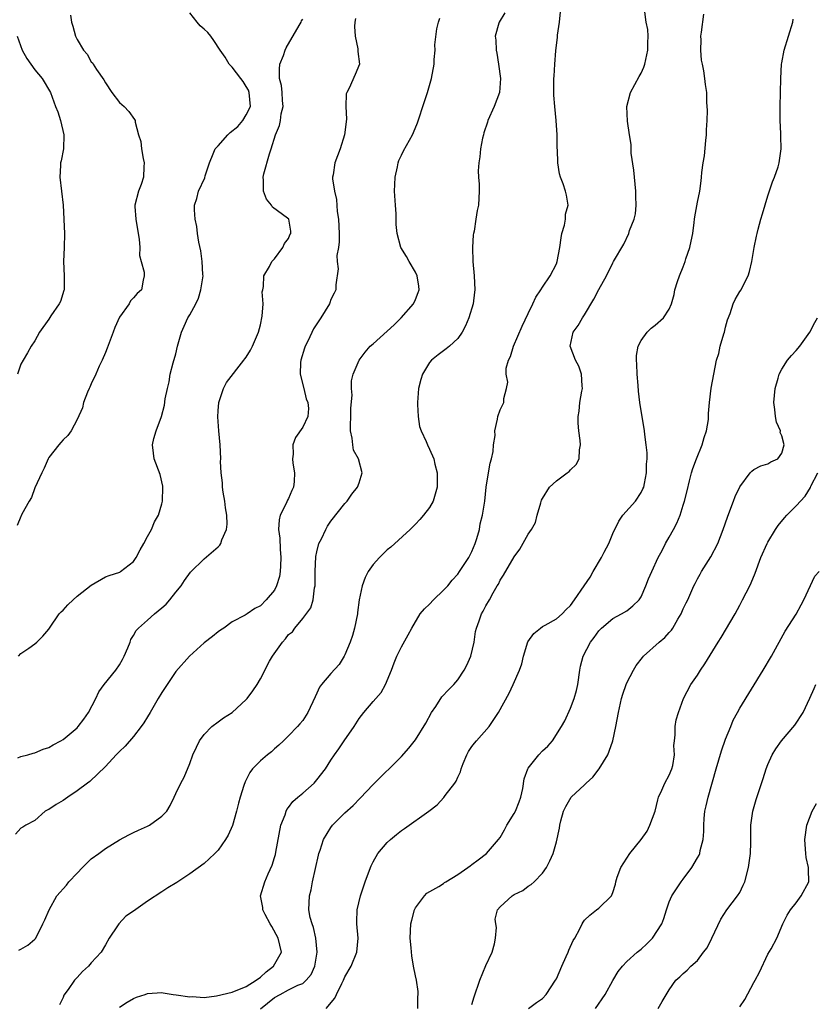
# Model space of a CAD drawing. Units: inches. Extents: x 2574000 to 2577000, y 1515000 to 1518000.
# Drawn here: x 2574819 to 2574932, y 1515710 to 1515849 of the extents above; entities that cross this region are included whole.
import ezdxf

# ---------------------------------------------------------------- set-up
doc = ezdxf.new("R2010")
doc.units = ezdxf.units.IN
doc.header["$MEASUREMENT"] = 0
doc.layers.add('LD25741515_2ft', color=141, linetype='Continuous')

msp = doc.modelspace()

# ---------------------------------------------------------------- linework, layer by layer
at = {"layer": 'LD25741515_2ft'}
for points, elevation in [([(2574826.05, 1515849.95), (2574826.18, 1515849), (2574826.39, 1515848.39), (2574826.77, 1515847), (2574827, 1515846.51), (2574827.88, 1515845), (2574828.42, 1515844.42), (2574829, 1515843.34), (2574829.19, 1515843.19), (2574829.29, 1515843), (2574829.76, 1515842.24), (2574830.8, 1515840.8), (2574831, 1515840.39), (2574831.93, 1515839), (2574833, 1515837.59), (2574833.66, 1515837), (2574834.31, 1515836.31), (2574835.15, 1515835.15), (2574835.21, 1515835), (2574835.22, 1515834.78), (2574835.71, 1515833), (2574836.03, 1515832.03), (2574836.13, 1515831), (2574836.36, 1515829.64), (2574836.5, 1515829), (2574836.46, 1515828.46), (2574836.42, 1515827), (2574836.07, 1515825.93), (2574835.7, 1515825), (2574835.16, 1515823), (2574835.16, 1515822.84), (2574835.33, 1515821), (2574835.56, 1515819.56), (2574835.81, 1515818.19), (2574835.87, 1515817), (2574835.85, 1515815.85), (2574836.1, 1515815), (2574836.51, 1515813.49), (2574836.52, 1515813), (2574836.37, 1515812.37), (2574836.14, 1515811), (2574835.52, 1515810.48), (2574835, 1515809.85), (2574834.59, 1515809.41), (2574834.37, 1515809), (2574833, 1515807.11), (2574832.34, 1515805.66), (2574832.12, 1515805), (2574831.28, 1515802.72), (2574831, 1515802.08), (2574830.55, 1515801), (2574830.14, 1515800.14), (2574829.64, 1515799), (2574829, 1515797.64), (2574828.81, 1515797.19), (2574828.7, 1515797), (2574828.45, 1515796.45), (2574827.9, 1515795), (2574827.75, 1515794.25), (2574827, 1515792.61), (2574826.13, 1515791), (2574825.69, 1515790.31), (2574825, 1515789.7), (2574824.69, 1515789.31), (2574824.4, 1515789), (2574823, 1515787.22), (2574822.87, 1515787), (2574822.34, 1515785.66), (2574822, 1515785), (2574821, 1515782.88), (2574820.5, 1515781.5), (2574820.17, 1515781), (2574819.16, 1515779.16), (2574819.06, 1515778.94), (2574819, 1515778.84), (2574818.47, 1515777.53)], 8922), ([(2574818.7, 1515759), (2574819, 1515759.36), (2574820.13, 1515760.13), (2574821, 1515760.76), (2574821.28, 1515761), (2574822.15, 1515761.86), (2574823, 1515762.84), (2574823.09, 1515763), (2574824.46, 1515765), (2574824.72, 1515765.28), (2574825, 1515765.51), (2574825.7, 1515766.3), (2574826.42, 1515767), (2574827, 1515767.51), (2574829, 1515769.09), (2574831, 1515770.27), (2574831.53, 1515770.47), (2574833.06, 1515770.94), (2574833.15, 1515771), (2574835, 1515772.45), (2574835.35, 1515773), (2574835.92, 1515774.08), (2574836.46, 1515775), (2574837, 1515775.97), (2574837.53, 1515777), (2574837.95, 1515778.05), (2574838.53, 1515779), (2574839, 1515780.63), (2574839.12, 1515781), (2574839.17, 1515783), (2574839.15, 1515783.15), (2574838.8, 1515784.8), (2574837.94, 1515787), (2574837.81, 1515787.81), (2574837.68, 1515789), (2574837.89, 1515789.89), (2574838.21, 1515791), (2574838.97, 1515793.03), (2574839.39, 1515794.61), (2574839.5, 1515795.5), (2574839.8, 1515797), (2574840.05, 1515797.95), (2574840.21, 1515799), (2574840.63, 1515800.63), (2574841, 1515801.9), (2574841.24, 1515803), (2574841.79, 1515805), (2574842.17, 1515805.83), (2574842.72, 1515807), (2574843, 1515807.46), (2574843.84, 1515809), (2574844.2, 1515809.8), (2574844.57, 1515811), (2574844.87, 1515813), (2574844.85, 1515813.15), (2574844.75, 1515815), (2574844.55, 1515816.55), (2574844.24, 1515817.76), (2574844.07, 1515819), (2574843.97, 1515819.97), (2574843.74, 1515821), (2574843.66, 1515822.34), (2574843.67, 1515823), (2574843.96, 1515823.96), (2574844.23, 1515825), (2574845.11, 1515826.89), (2574845.17, 1515827.17), (2574845.76, 1515829), (2574846.29, 1515830.29), (2574846.6, 1515831), (2574847, 1515831.43), (2574848.36, 1515833), (2574848.7, 1515833.3), (2574849.81, 1515834.19), (2574850.49, 1515835), (2574851, 1515835.81), (2574851.57, 1515837), (2574851.41, 1515839), (2574851.31, 1515839.31), (2574851, 1515839.86), (2574850.56, 1515840.56), (2574850.2, 1515841), (2574849, 1515842.59), (2574848.55, 1515843), (2574848.01, 1515844.01), (2574847.28, 1515845), (2574846.39, 1515846.39), (2574845.95, 1515847), (2574845.53, 1515847.53), (2574845, 1515847.97), (2574844.46, 1515848.46), (2574844.05, 1515849), (2574843, 1515850.29)], 8920), ([(2574887.69, 1515850.31), (2574886.86, 1515849), (2574886.83, 1515848.83), (2574886.29, 1515847), (2574886.41, 1515846.41), (2574886.45, 1515845), (2574886.56, 1515844.56), (2574886.8, 1515843), (2574887.05, 1515841), (2574886.92, 1515839), (2574886.18, 1515837), (2574885.28, 1515835), (2574885.22, 1515834.78), (2574884.71, 1515833.29), (2574884.63, 1515833), (2574884.52, 1515832.52), (2574884.22, 1515831), (2574884.13, 1515829.87), (2574883.97, 1515829), (2574883.89, 1515827.89), (2574883.93, 1515827), (2574884.02, 1515825.98), (2574884.03, 1515825), (2574883.96, 1515823), (2574883.75, 1515822.25), (2574883.58, 1515821), (2574883.31, 1515819.31), (2574883.22, 1515819), (2574883.19, 1515818.81), (2574883.09, 1515817), (2574883.15, 1515815), (2574883.35, 1515813), (2574883.42, 1515811), (2574883.36, 1515810.64), (2574883.17, 1515809), (2574882.58, 1515807), (2574882.1, 1515805.9), (2574881.64, 1515805), (2574881, 1515804.08), (2574879.82, 1515803), (2574879.37, 1515802.63), (2574878.22, 1515801.78), (2574877.27, 1515801), (2574877, 1515800.67), (2574875.99, 1515799), (2574875.75, 1515798.25), (2574875.42, 1515797), (2574875.27, 1515795), (2574875.3, 1515794.7), (2574875.4, 1515793), (2574875.59, 1515791.59), (2574875.81, 1515791), (2574876.52, 1515789.48), (2574876.7, 1515789), (2574877, 1515788.4), (2574877.61, 1515787), (2574877.74, 1515786.26), (2574878.07, 1515785), (2574878.1, 1515784.1), (2574878.07, 1515783), (2574877.52, 1515781), (2574877, 1515780.09), (2574876.16, 1515779), (2574875.61, 1515778.39), (2574875, 1515777.75), (2574874.25, 1515777), (2574871.51, 1515774.49), (2574871, 1515774.08), (2574869.88, 1515773), (2574869, 1515772.03), (2574868.29, 1515771), (2574867.84, 1515770.16), (2574867.45, 1515769), (2574867.02, 1515766.98), (2574866.78, 1515765.22), (2574866.76, 1515765), (2574866.37, 1515763), (2574866.05, 1515761.95), (2574865.74, 1515761), (2574865, 1515759.19), (2574864.9, 1515759), (2574864.18, 1515757.82), (2574863, 1515756.54), (2574861.66, 1515755), (2574861.39, 1515754.61), (2574861, 1515753.74), (2574860.75, 1515753.25), (2574859.75, 1515751), (2574859, 1515749.88), (2574858.61, 1515749.39), (2574858.28, 1515749), (2574857, 1515747.68), (2574856.27, 1515747), (2574855.63, 1515746.37), (2574855, 1515745.84), (2574854.56, 1515745.44), (2574853.99, 1515745), (2574853, 1515744.16), (2574851.9, 1515743), (2574851.5, 1515742.5), (2574850.82, 1515741.18), (2574850.67, 1515740.67), (2574850.12, 1515739), (2574849.88, 1515738.12), (2574849.6, 1515737), (2574849.02, 1515734.98), (2574848.42, 1515733.58), (2574848.07, 1515733), (2574847, 1515731.48), (2574846.53, 1515731), (2574845.75, 1515730.25), (2574845, 1515729.58), (2574843, 1515728.1), (2574841.12, 1515726.88), (2574839.88, 1515726.12), (2574839, 1515725.56), (2574837, 1515724.25), (2574835, 1515722.81), (2574833.9, 1515722.1), (2574832.89, 1515721), (2574832.71, 1515720.71), (2574831.53, 1515719), (2574831, 1515718.03), (2574830.4, 1515717), (2574829, 1515715.49), (2574828.59, 1515715), (2574827.75, 1515714.25), (2574827, 1515713.42), (2574826.79, 1515713.21), (2574826.61, 1515713), (2574825.72, 1515711.72), (2574825.1, 1515710.9), (2574825, 1515710.57), (2574824.49, 1515709.51)], 8912), ([(2574833, 1515709.21), (2574834.09, 1515709.91), (2574835, 1515710.41), (2574835.41, 1515710.59), (2574836.65, 1515711), (2574837, 1515711.13), (2574839, 1515711.28), (2574839.22, 1515711.22), (2574840.6, 1515711), (2574841.05, 1515710.95), (2574843, 1515710.66), (2574843.31, 1515710.69), (2574845, 1515710.58), (2574846.78, 1515710.78), (2574849, 1515711.33), (2574851, 1515712.13), (2574852.38, 1515713), (2574853, 1515713.47), (2574853.81, 1515714.19), (2574854.86, 1515715), (2574855.97, 1515717), (2574855.53, 1515719), (2574854.63, 1515720.63), (2574854.4, 1515721), (2574853.66, 1515722.34), (2574853.34, 1515723), (2574853.34, 1515723.34), (2574853.02, 1515725), (2574853.62, 1515727), (2574854.09, 1515728.09), (2574854.66, 1515729.34), (2574855, 1515730.41), (2574855.13, 1515730.87), (2574855.17, 1515731.17), (2574855.92, 1515735), (2574856.49, 1515736.49), (2574856.65, 1515737), (2574856.76, 1515737.24), (2574857, 1515737.52), (2574857.62, 1515738.38), (2574858.3, 1515739), (2574859, 1515739.58), (2574860.62, 1515741), (2574861, 1515741.43), (2574862.22, 1515743), (2574863, 1515744.25), (2574863.5, 1515745), (2574864.14, 1515745.86), (2574864.9, 1515747), (2574866.28, 1515749), (2574867, 1515750.14), (2574867.65, 1515751), (2574869, 1515752.57), (2574870.15, 1515753.85), (2574870.77, 1515755), (2574871.58, 1515757), (2574871.96, 1515758.04), (2574872.37, 1515759), (2574873, 1515760.33), (2574873.98, 1515762.02), (2574874.47, 1515763), (2574875.66, 1515765), (2574876.28, 1515765.72), (2574877, 1515766.37), (2574877.55, 1515767), (2574879, 1515768.35), (2574879.57, 1515769), (2574880.19, 1515769.81), (2574881, 1515770.65), (2574881.25, 1515771), (2574882.57, 1515773), (2574883, 1515773.84), (2574883.48, 1515775), (2574883.71, 1515775.71), (2574884.07, 1515777), (2574884.2, 1515777.8), (2574884.51, 1515779), (2574884.82, 1515781), (2574885.05, 1515783), (2574885.38, 1515785), (2574885.6, 1515786.4), (2574885.78, 1515787), (2574886.04, 1515788.04), (2574886.09, 1515789), (2574886.33, 1515790.33), (2574886.26, 1515791), (2574886.66, 1515792.66), (2574886.68, 1515793), (2574887, 1515793.94), (2574887.52, 1515795), (2574887.55, 1515795.55), (2574887.9, 1515797), (2574888.09, 1515797.91), (2574887.87, 1515799), (2574887.89, 1515799.89), (2574888.21, 1515801), (2574888.47, 1515801.53), (2574888.93, 1515803), (2574890.16, 1515805.84), (2574891, 1515807.64), (2574891.67, 1515809), (2574892.06, 1515809.94), (2574892.79, 1515811), (2574893, 1515811.39), (2574894.1, 1515813), (2574895, 1515814.7), (2574895.12, 1515815), (2574895.47, 1515817), (2574895.65, 1515818.35), (2574895.78, 1515819), (2574896.15, 1515820.15), (2574896.28, 1515821), (2574896.27, 1515821.73), (2574896.66, 1515823), (2574896.42, 1515824.42), (2574896.28, 1515825), (2574895.97, 1515826.03), (2574895.6, 1515827), (2574895.45, 1515827.45), (2574895.22, 1515829), (2574895.16, 1515830.84), (2574895.11, 1515831.11), (2574895.09, 1515833), (2574894.96, 1515835), (2574894.76, 1515837), (2574894.64, 1515838.64), (2574894.62, 1515840.62), (2574894.64, 1515841), (2574894.68, 1515841.32), (2574894.78, 1515843), (2574894.93, 1515844.93), (2574895.13, 1515846.87), (2574895.15, 1515847.15), (2574895.43, 1515849), (2574895.56, 1515850.44)], 8910), ([(2574853, 1515708.96), (2574855, 1515710.55), (2574855.8, 1515711), (2574857, 1515711.64), (2574858.29, 1515712.29), (2574859, 1515712.56), (2574859.5, 1515713), (2574860.19, 1515713.81), (2574860.72, 1515715), (2574861.06, 1515717), (2574860.86, 1515719), (2574860.51, 1515720.51), (2574860.32, 1515721), (2574860.08, 1515721.92), (2574859.89, 1515723), (2574859.98, 1515725), (2574860.18, 1515725.82), (2574860.41, 1515727), (2574861.23, 1515730.77), (2574861.3, 1515731), (2574861.49, 1515731.49), (2574861.97, 1515733), (2574863, 1515734.69), (2574863.23, 1515735), (2574865, 1515736.75), (2574866.17, 1515737.83), (2574867.17, 1515738.83), (2574869, 1515740.79), (2574873, 1515744.76), (2574874.07, 1515745.93), (2574875, 1515747.13), (2574876.49, 1515749.51), (2574877.28, 1515751), (2574877.88, 1515751.88), (2574878.76, 1515753.24), (2574879.73, 1515754.27), (2574880.45, 1515755), (2574881, 1515755.64), (2574881.93, 1515757), (2574882.28, 1515757.72), (2574882.86, 1515759), (2574883.32, 1515761), (2574883.51, 1515762.49), (2574883.64, 1515763), (2574884.03, 1515764.03), (2574884.36, 1515765), (2574884.62, 1515765.38), (2574885, 1515766.13), (2574885.48, 1515767), (2574886.01, 1515768.01), (2574886.6, 1515769), (2574886.76, 1515769.24), (2574887, 1515769.79), (2574887.48, 1515770.52), (2574889, 1515773.1), (2574889.82, 1515774.18), (2574891, 1515776.3), (2574891.47, 1515777), (2574892.05, 1515777.95), (2574892.28, 1515779), (2574892.77, 1515780.77), (2574892.88, 1515781.12), (2574893, 1515781.36), (2574894.01, 1515783), (2574895, 1515783.9), (2574896.53, 1515785), (2574896.79, 1515785.21), (2574897, 1515785.43), (2574897.81, 1515786.19), (2574898.24, 1515787), (2574898.27, 1515788.27), (2574898.43, 1515789), (2574898.39, 1515789.61), (2574898.18, 1515791), (2574898.07, 1515792.07), (2574898.06, 1515793), (2574898.23, 1515793.77), (2574898.33, 1515795), (2574898.6, 1515796.6), (2574898.69, 1515797), (2574898.65, 1515797.35), (2574898.57, 1515799), (2574898.16, 1515800.16), (2574897.71, 1515801), (2574896.93, 1515803), (2574897.37, 1515805), (2574898.06, 1515805.94), (2574898.69, 1515807), (2574899, 1515807.43), (2574900.32, 1515809.68), (2574901, 1515811.04), (2574902.09, 1515813), (2574903, 1515814.83), (2574903.11, 1515815), (2574904.54, 1515817.46), (2574905.26, 1515819), (2574905.39, 1515819.39), (2574906.01, 1515821), (2574906.21, 1515821.79), (2574906.32, 1515823), (2574906.25, 1515824.25), (2574906.28, 1515825), (2574906.07, 1515827), (2574905.99, 1515827.99), (2574905.62, 1515830.38), (2574905.6, 1515831.6), (2574905.36, 1515833), (2574905.07, 1515834.93), (2574905.01, 1515837), (2574905.51, 1515839), (2574906.73, 1515841.27), (2574907, 1515841.73), (2574907.4, 1515842.6), (2574907.56, 1515843), (2574907.99, 1515845), (2574907.96, 1515846.04), (2574908.02, 1515847), (2574907.96, 1515847.96), (2574907.75, 1515849), (2574907.54, 1515850.46)], 8908), ([(2574862.32, 1515709), (2574863.55, 1515710.45), (2574863.79, 1515711), (2574864.54, 1515712.54), (2574864.78, 1515713), (2574865, 1515713.51), (2574865.87, 1515715), (2574866.69, 1515717), (2574866.88, 1515719), (2574866.69, 1515721), (2574866.68, 1515721.32), (2574866.71, 1515723), (2574867.2, 1515725), (2574867.88, 1515727), (2574868.61, 1515729), (2574868.73, 1515729.27), (2574869, 1515729.8), (2574869.66, 1515731), (2574871, 1515732.56), (2574871.47, 1515733), (2574872.3, 1515733.7), (2574873, 1515734.25), (2574873.45, 1515734.55), (2574876.88, 1515737), (2574878.08, 1515737.92), (2574879.04, 1515738.96), (2574879.21, 1515739.21), (2574880.6, 1515741), (2574880.77, 1515741.24), (2574881, 1515741.83), (2574881.41, 1515742.59), (2574881.48, 1515743), (2574881.77, 1515743.77), (2574882.29, 1515745), (2574882.53, 1515745.47), (2574883, 1515746.18), (2574883.36, 1515746.64), (2574883.66, 1515747), (2574885.47, 1515749), (2574886.31, 1515750.31), (2574886.79, 1515751), (2574888.27, 1515753.73), (2574888.88, 1515755), (2574889.77, 1515757), (2574890.09, 1515757.91), (2574890.31, 1515759), (2574890.96, 1515761.04), (2574891.79, 1515762.21), (2574892.73, 1515763), (2574893, 1515763.19), (2574893.38, 1515763.38), (2574895, 1515764.3), (2574895.8, 1515765), (2574896.37, 1515765.63), (2574897, 1515766.21), (2574897.56, 1515767), (2574898.92, 1515769), (2574899.78, 1515770.22), (2574900.19, 1515771), (2574901.4, 1515773), (2574901.78, 1515773.78), (2574902.43, 1515775), (2574903, 1515776.43), (2574903.83, 1515778.17), (2574904.44, 1515779), (2574906.23, 1515781), (2574907, 1515782.25), (2574907.27, 1515782.73), (2574907.39, 1515783), (2574907.5, 1515783.5), (2574907.79, 1515785), (2574907.76, 1515786.24), (2574907.85, 1515787), (2574907.88, 1515787.88), (2574907.74, 1515789), (2574907.52, 1515790.48), (2574907.49, 1515791), (2574906.83, 1515795), (2574906.62, 1515796.62), (2574906.59, 1515797.41), (2574906.46, 1515799), (2574906.43, 1515800.44), (2574906.37, 1515801), (2574906.35, 1515801.65), (2574906.6, 1515803), (2574907, 1515803.82), (2574907.87, 1515805), (2574908.44, 1515805.56), (2574909, 1515805.99), (2574910.17, 1515807), (2574911, 1515808.23), (2574911.31, 1515809), (2574911.69, 1515810.31), (2574911.79, 1515811), (2574912.18, 1515812.18), (2574912.48, 1515813), (2574913, 1515814.27), (2574913.27, 1515815), (2574913.38, 1515815.38), (2574913.91, 1515817), (2574914.12, 1515817.88), (2574914.33, 1515819), (2574914.56, 1515820.56), (2574914.61, 1515821), (2574914.62, 1515821.37), (2574915, 1515823.42), (2574915.33, 1515825), (2574915.54, 1515826.46), (2574915.6, 1515827), (2574915.65, 1515827.65), (2574915.82, 1515829), (2574916, 1515830), (2574916.19, 1515832.19), (2574916.28, 1515833), (2574916.28, 1515833.72), (2574916.37, 1515835), (2574916.43, 1515836.43), (2574916.36, 1515837.64), (2574916.33, 1515839), (2574916.14, 1515840.14), (2574916.06, 1515841), (2574915.91, 1515842.09), (2574915.71, 1515843), (2574915.59, 1515843.59), (2574915.48, 1515845), (2574915.53, 1515846.47), (2574915.51, 1515847), (2574915.56, 1515847.56), (2574915.89, 1515850.11)], 8906), ([(2574866.51, 1515849.49), (2574866.39, 1515849), (2574866.34, 1515848.34), (2574866.45, 1515847), (2574866.82, 1515845.18), (2574866.84, 1515845), (2574866.83, 1515844.83), (2574867.04, 1515843), (2574866.45, 1515841.55), (2574865.59, 1515839.59), (2574865.26, 1515839), (2574865.18, 1515838.82), (2574865.12, 1515837), (2574865.2, 1515835.2), (2574864.94, 1515833), (2574864.3, 1515831), (2574863.56, 1515829), (2574863.32, 1515827.32), (2574863.25, 1515827), (2574863.24, 1515826.76), (2574863.49, 1515825), (2574863.8, 1515823.8), (2574863.9, 1515822.1), (2574864.08, 1515821), (2574864.17, 1515819), (2574864.18, 1515817.82), (2574864.07, 1515817), (2574863.86, 1515815.86), (2574863.9, 1515815), (2574864.02, 1515813.98), (2574863.69, 1515811.69), (2574863.71, 1515811), (2574863.48, 1515810.52), (2574863, 1515809.6), (2574862.85, 1515809.15), (2574862.78, 1515809), (2574861.55, 1515807), (2574860.54, 1515805.46), (2574859.79, 1515803.79), (2574859.37, 1515803), (2574859.27, 1515802.73), (2574858.73, 1515801), (2574858.69, 1515800.69), (2574858.64, 1515799), (2574859.15, 1515797), (2574859.5, 1515795.5), (2574859.74, 1515795), (2574859.83, 1515794.17), (2574859.75, 1515793), (2574859, 1515791.49), (2574857.96, 1515790.04), (2574857.62, 1515789), (2574857.67, 1515787.67), (2574857.57, 1515787), (2574857.62, 1515786.38), (2574857.83, 1515785), (2574857.77, 1515783.77), (2574857.69, 1515783), (2574857.47, 1515782.53), (2574857, 1515781.39), (2574856.86, 1515781.14), (2574856.66, 1515780.66), (2574855.8, 1515779), (2574855.65, 1515778.35), (2574855.56, 1515777), (2574855.75, 1515775.75), (2574855.8, 1515774.2), (2574855.91, 1515773), (2574855.83, 1515771.83), (2574855.81, 1515771), (2574855.69, 1515770.31), (2574855.3, 1515769), (2574855, 1515768.38), (2574853.83, 1515767), (2574853, 1515766.15), (2574852.23, 1515765.77), (2574851.11, 1515765), (2574850.84, 1515764.84), (2574849, 1515763.87), (2574847.83, 1515763), (2574847.33, 1515762.67), (2574847, 1515762.44), (2574846.2, 1515761.8), (2574845, 1515760.89), (2574842.92, 1515759), (2574841, 1515756.84), (2574839, 1515753.87), (2574838.49, 1515753), (2574837.36, 1515751), (2574837, 1515750.39), (2574836.46, 1515749.54), (2574836.1, 1515749), (2574835, 1515747.59), (2574833.79, 1515746.21), (2574833, 1515745.46), (2574832.78, 1515745.22), (2574832.53, 1515745), (2574831, 1515743.35), (2574828.78, 1515741.22), (2574828.46, 1515741), (2574827, 1515739.89), (2574825.66, 1515739), (2574825, 1515738.53), (2574824.03, 1515737.97), (2574823, 1515737.25), (2574822.82, 1515737.18), (2574822.46, 1515737), (2574821, 1515735.7), (2574819.7, 1515735), (2574819.28, 1515734.72), (2574819, 1515734.61), (2574818.27, 1515733.73)], 8916), ([(2574818.59, 1515744.59), (2574819, 1515744.77), (2574819.99, 1515745), (2574820.75, 1515745.25), (2574821, 1515745.29), (2574822.18, 1515745.82), (2574823, 1515746.03), (2574823.58, 1515746.42), (2574824.67, 1515747), (2574825, 1515747.2), (2574827, 1515748.85), (2574827.15, 1515749), (2574827.94, 1515750.06), (2574828.62, 1515751), (2574829.64, 1515753), (2574830.07, 1515753.93), (2574830.85, 1515755), (2574832.48, 1515757), (2574833, 1515757.76), (2574833.45, 1515758.55), (2574833.68, 1515759), (2574834.2, 1515760.2), (2574834.5, 1515761), (2574834.62, 1515761.38), (2574835, 1515761.93), (2574835.37, 1515762.63), (2574835.69, 1515763), (2574837, 1515764.13), (2574837.98, 1515765), (2574839, 1515765.86), (2574839.61, 1515766.39), (2574840.16, 1515767), (2574841, 1515768.08), (2574841.76, 1515769), (2574842.25, 1515769.75), (2574843.06, 1515770.94), (2574845, 1515772.8), (2574847, 1515774.51), (2574847.25, 1515774.75), (2574847.39, 1515775), (2574847.53, 1515775.53), (2574848.18, 1515777), (2574848.28, 1515777.72), (2574848.23, 1515779), (2574848.06, 1515780.06), (2574847.95, 1515781), (2574847.7, 1515782.3), (2574847.61, 1515783), (2574847.6, 1515783.6), (2574847.41, 1515785), (2574847.36, 1515786.64), (2574847.37, 1515787), (2574847.29, 1515789), (2574847.11, 1515791), (2574846.96, 1515792.96), (2574847, 1515793.84), (2574847.08, 1515795), (2574847.75, 1515797), (2574848.17, 1515797.83), (2574850.67, 1515801), (2574850.8, 1515801.2), (2574851, 1515801.43), (2574851.59, 1515802.41), (2574851.9, 1515803), (2574852.74, 1515805), (2574853, 1515806.01), (2574853.26, 1515807.26), (2574853.38, 1515809), (2574853.27, 1515810.73), (2574853.32, 1515811), (2574853.46, 1515811.46), (2574853.49, 1515813), (2574854.3, 1515814.3), (2574854.63, 1515815), (2574855, 1515815.41), (2574856.2, 1515817), (2574856.43, 1515817.57), (2574857, 1515818.3), (2574857.19, 1515818.81), (2574857.31, 1515819), (2574857.31, 1515819.31), (2574857.03, 1515821), (2574856.86, 1515821.14), (2574854.7, 1515822.7), (2574854.55, 1515823), (2574853.85, 1515823.85), (2574853.44, 1515825), (2574853.45, 1515826.55), (2574853.37, 1515827), (2574853.47, 1515827.47), (2574854.27, 1515830.27), (2574854.53, 1515831), (2574855.12, 1515833), (2574855.69, 1515834.31), (2574855.84, 1515835), (2574855.96, 1515835.96), (2574856.21, 1515837), (2574856.14, 1515837.86), (2574856.08, 1515839), (2574855.99, 1515839.99), (2574855.72, 1515841), (2574855.69, 1515842.31), (2574855.77, 1515843), (2574856.27, 1515844.27), (2574856.52, 1515845), (2574856.66, 1515845.34), (2574858.5, 1515848.5), (2574858.78, 1515849), (2574858.85, 1515849.15), (2574859, 1515849.39)], 8918), ([(2574818.74, 1515717.26), (2574819, 1515717.42), (2574820.01, 1515717.99), (2574821, 1515718.86), (2574821.12, 1515719), (2574822.13, 1515721), (2574822.43, 1515721.57), (2574823.01, 1515723), (2574824.13, 1515725), (2574825.48, 1515726.51), (2574825.83, 1515727), (2574827, 1515728.23), (2574827.77, 1515729), (2574828.36, 1515729.64), (2574829, 1515730.22), (2574830.09, 1515731), (2574831, 1515731.69), (2574833, 1515732.95), (2574834.33, 1515733.67), (2574835, 1515734), (2574835.71, 1515734.29), (2574837, 1515734.86), (2574837.27, 1515735), (2574839, 1515736.28), (2574839.7, 1515737), (2574840.18, 1515737.82), (2574840.76, 1515739), (2574841, 1515739.52), (2574841.71, 1515741), (2574842.18, 1515741.82), (2574843, 1515743.79), (2574843.42, 1515745), (2574843.91, 1515746.09), (2574844.36, 1515747), (2574845, 1515747.87), (2574846.09, 1515749), (2574847, 1515749.7), (2574847.76, 1515750.24), (2574849, 1515751.02), (2574851, 1515752.84), (2574851.14, 1515753), (2574851.93, 1515754.07), (2574852.55, 1515755), (2574853, 1515755.77), (2574854.31, 1515758.31), (2574854.7, 1515759), (2574856.12, 1515761), (2574856.56, 1515761.44), (2574857, 1515762.06), (2574857.53, 1515762.47), (2574857.87, 1515763), (2574859, 1515764.36), (2574860.14, 1515765.86), (2574860.47, 1515767), (2574860.69, 1515768.69), (2574860.77, 1515769), (2574860.78, 1515769.22), (2574860.76, 1515771), (2574860.86, 1515773.14), (2574861, 1515773.83), (2574861.31, 1515775), (2574861.65, 1515775.65), (2574862.27, 1515777), (2574862.53, 1515777.47), (2574863, 1515778.16), (2574865, 1515780.65), (2574865.3, 1515781), (2574865.99, 1515782.01), (2574866.78, 1515783), (2574867, 1515783.62), (2574867.44, 1515785), (2574866.91, 1515787), (2574866.23, 1515788.23), (2574866.09, 1515789), (2574866.04, 1515789.96), (2574865.8, 1515791), (2574865.79, 1515791.79), (2574865.83, 1515793), (2574865.81, 1515794.19), (2574866.03, 1515796.03), (2574865.92, 1515797), (2574865.92, 1515798.08), (2574866.16, 1515799), (2574867, 1515801), (2574867.87, 1515802.13), (2574868.58, 1515803), (2574869, 1515803.34), (2574871, 1515805.12), (2574871.98, 1515806.02), (2574872.98, 1515807), (2574874.73, 1515809), (2574875, 1515809.6), (2574875.4, 1515810.6), (2574875.54, 1515811), (2574875.5, 1515811.5), (2574875.24, 1515813), (2574875, 1515813.51), (2574874.1, 1515815), (2574873.73, 1515815.73), (2574872.94, 1515817), (2574872.41, 1515819), (2574872.27, 1515820.27), (2574872.24, 1515821.76), (2574872.15, 1515823), (2574872.04, 1515825), (2574872.06, 1515825.94), (2574872.1, 1515827), (2574872.43, 1515828.43), (2574872.54, 1515829), (2574872.65, 1515829.35), (2574873, 1515830.11), (2574873.3, 1515830.7), (2574874.56, 1515833), (2574874.7, 1515833.3), (2574875.29, 1515834.71), (2574876.29, 1515837.71), (2574876.7, 1515839), (2574877.28, 1515841), (2574877.67, 1515843), (2574877.66, 1515843.66), (2574877.79, 1515845), (2574877.76, 1515845.76), (2574878.05, 1515848.05), (2574878.27, 1515849), (2574878.46, 1515849.54)], 8914), ([(2574875.33, 1515709), (2574875.35, 1515710.65), (2574875.4, 1515711), (2574875.4, 1515711.4), (2574875.15, 1515713), (2574875, 1515713.65), (2574874.71, 1515715), (2574874.46, 1515716.46), (2574874.38, 1515717.62), (2574874.26, 1515719), (2574874.35, 1515721), (2574874.46, 1515721.54), (2574874.86, 1515723), (2574875, 1515723.3), (2574876.27, 1515725), (2574876.62, 1515725.38), (2574878.33, 1515726.33), (2574879, 1515726.76), (2574879.13, 1515726.87), (2574879.31, 1515727), (2574881, 1515728.01), (2574882.42, 1515729), (2574882.74, 1515729.26), (2574883, 1515729.42), (2574883.9, 1515730.1), (2574885.06, 1515731), (2574886.78, 1515733), (2574887, 1515733.29), (2574887.65, 1515734.35), (2574887.98, 1515735), (2574889, 1515736.67), (2574889.18, 1515737), (2574889.69, 1515738.31), (2574889.94, 1515739), (2574890.21, 1515740.21), (2574890.41, 1515741.59), (2574890.94, 1515743), (2574891, 1515743.09), (2574892.51, 1515745), (2574893, 1515745.56), (2574893.76, 1515746.24), (2574894.45, 1515747), (2574895.72, 1515749), (2574896.18, 1515749.82), (2574897, 1515751.6), (2574897.51, 1515753), (2574897.86, 1515754.14), (2574898.02, 1515755), (2574898.3, 1515757), (2574898.41, 1515757.59), (2574898.77, 1515759), (2574899.85, 1515761), (2574900.36, 1515761.64), (2574901, 1515762.58), (2574901.2, 1515762.8), (2574901.4, 1515763), (2574903, 1515764.35), (2574904.25, 1515765), (2574905, 1515765.45), (2574905.86, 1515766.14), (2574906.72, 1515767), (2574907, 1515767.42), (2574907.68, 1515769), (2574908.04, 1515769.96), (2574908.52, 1515771), (2574909.42, 1515773), (2574909.99, 1515773.99), (2574910.47, 1515775), (2574911, 1515775.89), (2574911.63, 1515777), (2574912.1, 1515777.9), (2574912.54, 1515779), (2574913, 1515780.43), (2574913.16, 1515781), (2574913.54, 1515782.46), (2574913.88, 1515783.88), (2574914.18, 1515785), (2574914.37, 1515785.63), (2574914.86, 1515787), (2574915.67, 1515789), (2574915.95, 1515790.05), (2574916.3, 1515791), (2574916.57, 1515792.57), (2574916.59, 1515793), (2574916.57, 1515793.43), (2574916.7, 1515795), (2574916.94, 1515797.06), (2574917.69, 1515801), (2574918.03, 1515801.97), (2574918.23, 1515803), (2574918.74, 1515804.74), (2574918.84, 1515805), (2574919, 1515805.71), (2574919.28, 1515806.72), (2574919.65, 1515807.65), (2574920.08, 1515809), (2574920.36, 1515809.64), (2574921, 1515810.74), (2574921.19, 1515811), (2574921.33, 1515811.33), (2574922.21, 1515813), (2574922.41, 1515813.59), (2574922.71, 1515815), (2574923.04, 1515817), (2574923.4, 1515818.6), (2574923.47, 1515819), (2574923.61, 1515819.61), (2574924, 1515821), (2574924.24, 1515821.76), (2574925, 1515824.31), (2574925.67, 1515826.33), (2574925.95, 1515827), (2574926.44, 1515828.44), (2574926.62, 1515829), (2574926.9, 1515831), (2574926.82, 1515832.82), (2574926.82, 1515833.18), (2574926.72, 1515835), (2574926.75, 1515837), (2574926.81, 1515839), (2574926.83, 1515841), (2574926.95, 1515843), (2574927, 1515843.2), (2574927.3, 1515845), (2574928.52, 1515849), (2574928.59, 1515849.41)], 8904), ([(2574818.47, 1515847), (2574819.22, 1515845), (2574819.84, 1515843.84), (2574820.42, 1515843), (2574821, 1515842.23), (2574822.04, 1515841), (2574823.2, 1515839), (2574823.94, 1515837), (2574824.26, 1515836.26), (2574824.65, 1515835), (2574825.11, 1515833), (2574825.05, 1515831), (2574824.71, 1515829.29), (2574824.63, 1515829), (2574824.62, 1515828.62), (2574824.53, 1515827), (2574824.8, 1515825), (2574825, 1515823), (2574825.2, 1515819), (2574825.16, 1515817), (2574825.07, 1515815), (2574825.16, 1515813), (2574825.14, 1515811), (2574825.12, 1515810.88), (2574824.65, 1515809.35), (2574824.45, 1515809), (2574823.28, 1515807.28), (2574823, 1515806.82), (2574821.67, 1515805), (2574821, 1515803.76), (2574820.49, 1515803), (2574819.96, 1515802.04), (2574819.32, 1515801), (2574819, 1515800.44), (2574818.53, 1515799)], 8924), ([(2574883, 1515709.55), (2574883.32, 1515710.68), (2574884.15, 1515713), (2574885, 1515715.12), (2574885.86, 1515717), (2574886.19, 1515718.19), (2574886.36, 1515719), (2574886.48, 1515720.48), (2574886.39, 1515721), (2574886.33, 1515721.67), (2574886.66, 1515723), (2574887, 1515723.44), (2574888.73, 1515725), (2574889, 1515725.16), (2574890.23, 1515725.77), (2574891, 1515726.34), (2574891.4, 1515726.6), (2574891.86, 1515727), (2574893, 1515728.23), (2574893.57, 1515729), (2574894.05, 1515729.95), (2574894.54, 1515731), (2574895, 1515732.64), (2574895.42, 1515734.58), (2574895.48, 1515735), (2574895.63, 1515735.63), (2574896.02, 1515737), (2574896.32, 1515737.68), (2574897.07, 1515739), (2574899, 1515740.75), (2574899.24, 1515741), (2574900.16, 1515741.84), (2574901.08, 1515743), (2574902.3, 1515745), (2574902.5, 1515745.5), (2574903, 1515747), (2574903.43, 1515749), (2574903.8, 1515751), (2574904.25, 1515753), (2574904.41, 1515753.59), (2574904.91, 1515755), (2574905, 1515755.2), (2574905.93, 1515757), (2574906.32, 1515757.68), (2574907.19, 1515758.81), (2574907.36, 1515759), (2574909.57, 1515761), (2574910.36, 1515761.64), (2574911, 1515762.38), (2574911.31, 1515762.69), (2574911.52, 1515763), (2574912.24, 1515764.24), (2574912.71, 1515765), (2574913, 1515765.71), (2574913.41, 1515766.59), (2574913.62, 1515767), (2574914.49, 1515769), (2574914.68, 1515769.32), (2574915, 1515769.96), (2574915.38, 1515770.62), (2574915.57, 1515771), (2574916.58, 1515772.58), (2574916.92, 1515773.08), (2574917.88, 1515775), (2574918.65, 1515777), (2574919.25, 1515778.75), (2574919.62, 1515779.62), (2574920.14, 1515781), (2574920.35, 1515781.65), (2574921, 1515783.05), (2574922.51, 1515785), (2574922.73, 1515785.27), (2574923, 1515785.48), (2574924, 1515786), (2574925, 1515786.28), (2574925.44, 1515786.56), (2574926.41, 1515787), (2574927, 1515787.81), (2574927.29, 1515789), (2574927, 1515790.29), (2574926.76, 1515790.76), (2574926.77, 1515791), (2574926.2, 1515792.2), (2574926.07, 1515793), (2574926.01, 1515793.99), (2574925.86, 1515795), (2574926.03, 1515797), (2574926.46, 1515798.46), (2574926.59, 1515799), (2574927, 1515799.75), (2574927.8, 1515801), (2574928.34, 1515801.66), (2574929, 1515802.39), (2574929.51, 1515803), (2574930.97, 1515805), (2574931.64, 1515806.36), (2574932.02, 1515807)], 8902), ([(2574891.04, 1515709), (2574892.16, 1515709.84), (2574893, 1515710.4), (2574893.53, 1515711), (2574894.89, 1515713), (2574895, 1515713.2), (2574895.77, 1515715), (2574896.39, 1515716.39), (2574896.65, 1515717), (2574896.74, 1515717.26), (2574897.36, 1515718.64), (2574897.59, 1515719), (2574898.3, 1515720.3), (2574898.64, 1515721), (2574898.77, 1515721.23), (2574899, 1515721.54), (2574899.73, 1515722.27), (2574900.7, 1515723), (2574901, 1515723.26), (2574902.82, 1515725), (2574903, 1515725.44), (2574903.36, 1515726.64), (2574903.41, 1515727), (2574903.62, 1515727.62), (2574904.16, 1515729), (2574905, 1515730.32), (2574905.42, 1515731), (2574907, 1515732.98), (2574907.85, 1515734.15), (2574908.26, 1515735), (2574908.99, 1515737), (2574909.38, 1515738.62), (2574909.5, 1515739), (2574909.97, 1515739.97), (2574910.39, 1515741), (2574911, 1515742.13), (2574911.39, 1515743), (2574911.5, 1515743.5), (2574911.77, 1515745), (2574911.68, 1515746.32), (2574911.73, 1515747), (2574911.85, 1515747.85), (2574911.83, 1515749), (2574912.01, 1515749.99), (2574912.31, 1515751), (2574913.05, 1515753), (2574914.07, 1515755), (2574915, 1515756.3), (2574915.42, 1515757), (2574916.07, 1515757.93), (2574917.95, 1515761), (2574918.36, 1515761.64), (2574920.34, 1515765), (2574921, 1515766.25), (2574921.42, 1515767), (2574922.43, 1515769), (2574922.61, 1515769.39), (2574923.2, 1515770.8), (2574924.02, 1515773), (2574924.89, 1515775), (2574925, 1515775.19), (2574926.09, 1515777), (2574926.46, 1515777.54), (2574927.37, 1515778.63), (2574927.7, 1515779), (2574929, 1515780.33), (2574930.31, 1515781.69), (2574931.05, 1515782.95), (2574931.11, 1515783.11), (2574932.07, 1515785)], 8900), ([(2574900.55, 1515709), (2574901.9, 1515711), (2574903, 1515712.98), (2574903.76, 1515714.24), (2574904.35, 1515715), (2574905, 1515715.67), (2574906.44, 1515717), (2574907, 1515717.44), (2574907.83, 1515718.17), (2574908.63, 1515719), (2574909.95, 1515721), (2574910.25, 1515721.75), (2574910.63, 1515723), (2574911, 1515724.12), (2574911.37, 1515725), (2574912.03, 1515725.97), (2574912.69, 1515727), (2574913, 1515727.37), (2574914.19, 1515729), (2574915, 1515730.4), (2574915.23, 1515730.77), (2574915.33, 1515731), (2574915.41, 1515731.41), (2574915.83, 1515733), (2574915.89, 1515734.11), (2574915.89, 1515735), (2574915.96, 1515735.96), (2574916.07, 1515737), (2574916.25, 1515737.75), (2574916.52, 1515739), (2574917.66, 1515743), (2574918.42, 1515745.58), (2574919, 1515747.21), (2574919.74, 1515749), (2574920.09, 1515749.91), (2574920.68, 1515751), (2574921, 1515751.64), (2574924.35, 1515757), (2574925.5, 1515759), (2574927.46, 1515762.54), (2574929, 1515764.94), (2574929.72, 1515766.28), (2574930.1, 1515767), (2574931.66, 1515770.34), (2574932.3, 1515771)], 8898), ([(2574909.44, 1515709), (2574910.01, 1515710.01), (2574911, 1515711.63), (2574911.96, 1515713), (2574912.51, 1515713.49), (2574913, 1515713.99), (2574913.56, 1515714.44), (2574914.09, 1515715), (2574915, 1515715.82), (2574915.87, 1515717), (2574916.37, 1515717.63), (2574917.06, 1515719), (2574918.32, 1515721.68), (2574919.19, 1515723), (2574920.71, 1515725), (2574921, 1515725.47), (2574921.51, 1515726.49), (2574921.74, 1515727), (2574922.27, 1515729), (2574922.34, 1515729.66), (2574922.52, 1515731), (2574922.57, 1515732.57), (2574922.56, 1515733.44), (2574922.59, 1515735), (2574922.86, 1515737), (2574923.34, 1515738.66), (2574924.34, 1515741.66), (2574924.75, 1515743), (2574925, 1515743.65), (2574925.6, 1515745), (2574926.14, 1515745.86), (2574926.94, 1515747), (2574928.81, 1515749.19), (2574929.99, 1515751), (2574930.97, 1515753.03), (2574931.57, 1515754.43), (2574931.8, 1515755)], 8896), ([(2574921, 1515709.26), (2574921.71, 1515710.29), (2574923, 1515712.71), (2574923.18, 1515713), (2574923.82, 1515714.18), (2574925, 1515716.7), (2574925.45, 1515717.45), (2574926.27, 1515719), (2574927.1, 1515721), (2574927.73, 1515722.27), (2574928.19, 1515723), (2574929, 1515724.01), (2574929.7, 1515725), (2574930.79, 1515727), (2574930.74, 1515728.74), (2574930.78, 1515729), (2574930.42, 1515730.42), (2574930.4, 1515731), (2574930.27, 1515732.27), (2574930.25, 1515733), (2574930.53, 1515735), (2574931.3, 1515737), (2574931.89, 1515738.11)], 8894)]:
    msp.add_lwpolyline(points, dxfattribs=dict(at, elevation=elevation))

doc.saveas('drawing.dxf')
